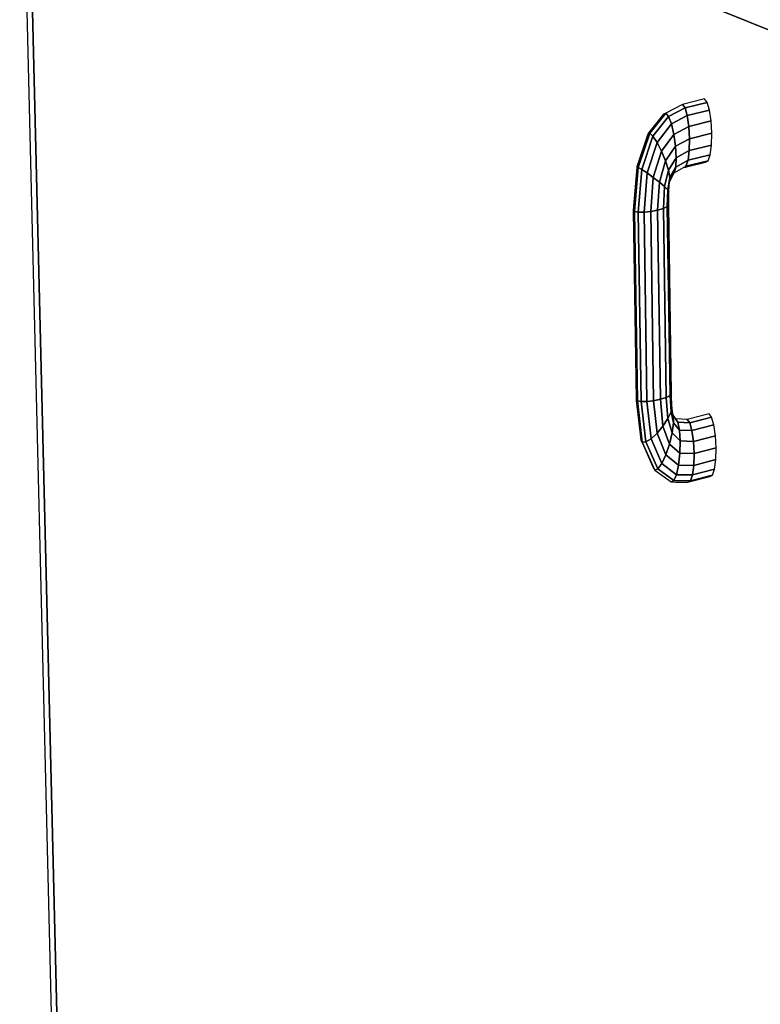
# Model space of a CAD drawing. Extents: x -102 to 91, y -81 to 82.
# Drawn here: x -11 to -6, y -63 to -57 of the extents above; entities that cross this region are included whole.
import ezdxf

# ---------------------------------------------------------------- set-up
doc = ezdxf.new("R2010")
doc.units = 0
doc.layers.add('T2D-2D_3D', color=1, linetype='CONTINUOUS')

msp = doc.modelspace()

# ---------------------------------------------------------------- linework, layer by layer
at = {"layer": 'T2D-2D_3D', "color": 1}
for p, q in [((-10.54487, -55.651083), (-10.110481, -73.592411)), ((-10.509458, -55.721427), (-6.172321, -57.473776)), ((-10.509458, -55.721427), (-6.172321, -57.473776)), ((-6.172321, -57.473776), (-10.509458, -55.721427)), ((-10.079105, -73.55995), (-10.509458, -55.721427)), ((-10.509458, -55.721427), (-10.079105, -73.55995)), ((-10.509458, -55.721427), (-10.079105, -73.55995)), ((-6.718034, -57.884805), (-6.81432, -57.934502)), ((-6.589858, -57.8532), (-6.718032, -57.884803)), ((-6.703148, -57.904728), (-6.718032, -57.884803)), ((-6.718032, -57.884803), (-6.703148, -57.904728)), ((-6.703148, -57.904728), (-6.574999, -57.873115)), ((-6.574999, -57.873115), (-6.703148, -57.904728)), ((-6.575004, -57.873109), (-6.589859, -57.853202)), ((-6.575, -57.873114), (-6.575004, -57.873109)), ((-6.562009, -57.917808), (-6.574999, -57.873115)), ((-6.827654, -57.941957), (-6.911072, -58.047991)), ((-6.90709, -58.051608), (-6.814389, -57.934538)), ((-6.814389, -57.934538), (-6.90709, -58.051608)), ((-6.814399, -57.934542), (-6.827654, -57.941957)), ((-6.81439, -57.934537), (-6.814399, -57.934542)), ((-6.81432, -57.934502), (-6.81439, -57.934537)), ((-6.798351, -57.954009), (-6.81439, -57.934537)), ((-6.814389, -57.934538), (-6.798353, -57.954011)), ((-6.798353, -57.954011), (-6.703148, -57.904728)), ((-6.703148, -57.904728), (-6.798353, -57.954011)), ((-6.690065, -57.949436), (-6.703148, -57.904728)), ((-6.703148, -57.904728), (-6.690065, -57.949436)), ((-6.690065, -57.949436), (-6.562009, -57.917808)), ((-6.562009, -57.917808), (-6.690065, -57.949436)), ((-6.552865, -57.980476), (-6.562009, -57.917808)), ((-6.798353, -57.954011), (-6.888458, -58.068543)), ((-6.888446, -58.068534), (-6.798351, -57.954009)), ((-6.782006, -57.997396), (-6.864686, -58.104683)), ((-6.864674, -58.104668), (-6.782004, -57.997398)), ((-6.798351, -57.954009), (-6.798351, -57.954009)), ((-6.782013, -57.997373), (-6.798351, -57.954009)), ((-6.798351, -57.954009), (-6.782013, -57.997373)), ((-6.782004, -57.997393), (-6.782013, -57.997373)), ((-6.782013, -57.997373), (-6.782004, -57.997398)), ((-6.782006, -57.997396), (-6.690065, -57.949436)), ((-6.690065, -57.949436), (-6.782006, -57.997396)), ((-6.767824, -58.058107), (-6.782006, -57.997396)), ((-6.782006, -57.997396), (-6.767824, -58.058107)), ((-6.782004, -57.997398), (-6.782004, -57.997393)), ((-6.680795, -58.012121), (-6.690065, -57.949436)), ((-6.690064, -57.949438), (-6.69006, -57.949458)), ((-6.69006, -57.949458), (-6.680793, -58.012123)), ((-6.680795, -58.012121), (-6.552865, -57.980476)), ((-6.552865, -57.980476), (-6.680795, -58.012121)), ((-6.548966, -58.051556), (-6.552865, -57.980476)), ((-6.917733, -58.056458), (-6.981005, -58.245299)), ((-6.973819, -58.249149), (-6.90709, -58.051608)), ((-6.90709, -58.051608), (-6.973819, -58.249149)), ((-6.911072, -58.047991), (-6.917733, -58.056458)), ((-6.907108, -58.051611), (-6.917733, -58.056458)), ((-6.917733, -58.056458), (-6.907108, -58.051611)), ((-6.907095, -58.051606), (-6.907108, -58.051611)), ((-6.907091, -58.051606), (-6.907095, -58.051606)), ((-6.907095, -58.051606), (-6.907091, -58.051606)), ((-6.907091, -58.051606), (-6.907087, -58.051606)), ((-6.888458, -58.068543), (-6.90709, -58.051608)), ((-6.907087, -58.051606), (-6.888459, -58.068544)), ((-6.839389, -58.154517), (-6.767824, -58.058107)), ((-6.767824, -58.058107), (-6.839389, -58.154517)), ((-6.767824, -58.058107), (-6.680795, -58.012121)), ((-6.680795, -58.012121), (-6.767824, -58.058107)), ((-6.767818, -58.058135), (-6.767822, -58.058105)), ((-6.767822, -58.058105), (-6.767818, -58.058135)), ((-6.757987, -58.126833), (-6.767818, -58.058135)), ((-6.767818, -58.058135), (-6.757982, -58.126853)), ((-6.676733, -58.083218), (-6.680795, -58.012121)), ((-6.680793, -58.012123), (-6.680793, -58.012133)), ((-6.680793, -58.012133), (-6.676734, -58.083219)), ((-6.676733, -58.083218), (-6.548966, -58.051556)), ((-6.548966, -58.051556), (-6.676733, -58.083218)), ((-6.550904, -58.120184), (-6.548967, -58.051556)), ((-6.952757, -58.26044), (-6.888458, -58.068543)), ((-6.888458, -58.068543), (-6.952757, -58.26044)), ((-6.922055, -58.280445), (-6.864686, -58.104683)), ((-6.864686, -58.104683), (-6.922055, -58.280445)), ((-6.888459, -58.068544), (-6.888446, -58.068534)), ((-6.88845, -58.068559), (-6.888459, -58.068544)), ((-6.888459, -58.068544), (-6.88845, -58.068559)), ((-6.864707, -58.104653), (-6.88845, -58.068559)), ((-6.88845, -58.068559), (-6.864707, -58.104653)), ((-6.864691, -58.104678), (-6.864707, -58.104653)), ((-6.864707, -58.104653), (-6.864686, -58.104683)), ((-6.864686, -58.104683), (-6.864691, -58.104678)), ((-6.864686, -58.104683), (-6.864674, -58.104668)), ((-6.839389, -58.154517), (-6.864686, -58.104683)), ((-6.864686, -58.104683), (-6.864682, -58.104688)), ((-6.864682, -58.104688), (-6.839389, -58.154516)), ((-6.757984, -58.126852), (-6.676733, -58.083218)), ((-6.676733, -58.083218), (-6.757984, -58.126852)), ((-6.678512, -58.151842), (-6.676734, -58.083219)), ((-6.676734, -58.083234), (-6.678512, -58.151842)), ((-6.676734, -58.083219), (-6.676734, -58.083234)), ((-6.886391, -58.306122), (-6.839389, -58.154517)), ((-6.839389, -58.154517), (-6.886391, -58.306122)), ((-6.839368, -58.154566), (-6.839389, -58.154516)), ((-6.839389, -58.154516), (-6.839372, -58.154561)), ((-6.839372, -58.154561), (-6.816468, -58.210366)), ((-6.816468, -58.210366), (-6.839368, -58.154566)), ((-6.816423, -58.210411), (-6.757982, -58.126853)), ((-6.757982, -58.126853), (-6.816423, -58.210411)), ((-6.757987, -58.126843), (-6.757987, -58.126833)), ((-6.757982, -58.126853), (-6.757987, -58.126843)), ((-6.753972, -58.193166), (-6.757984, -58.126852)), ((-6.757984, -58.126852), (-6.753972, -58.193166)), ((-6.753972, -58.193166), (-6.678511, -58.151879)), ((-6.678511, -58.151879), (-6.753972, -58.193166)), ((-6.685842, -58.207653), (-6.678512, -58.151877)), ((-6.678511, -58.151879), (-6.685841, -58.207664)), ((-6.685841, -58.207664), (-6.558379, -58.175983)), ((-6.558379, -58.175983), (-6.685841, -58.207664)), ((-6.678512, -58.151877), (-6.678512, -58.151842)), ((-6.678512, -58.151842), (-6.678512, -58.151877)), ((-6.678511, -58.151879), (-6.550903, -58.120208)), ((-6.550903, -58.120208), (-6.678511, -58.151879)), ((-6.570238, -58.210396), (-6.558387, -58.176005)), ((-6.558387, -58.176005), (-6.558379, -58.175985)), ((-6.558379, -58.175983), (-6.550903, -58.120208)), ((-6.550904, -58.120209), (-6.550904, -58.120184)), ((-6.851202, -58.333549), (-6.816441, -58.210436)), ((-6.816443, -58.210452), (-6.851202, -58.333548)), ((-6.816443, -58.210426), (-6.816468, -58.210366)), ((-6.816468, -58.210366), (-6.816439, -58.210436)), ((-6.816439, -58.210436), (-6.816443, -58.210426)), ((-6.816439, -58.210436), (-6.816443, -58.210452)), ((-6.799333, -58.26391), (-6.816441, -58.210436)), ((-6.816439, -58.210436), (-6.816423, -58.210411)), ((-6.816423, -58.210411), (-6.816439, -58.210436)), ((-6.816439, -58.210436), (-6.816435, -58.210452)), ((-6.816435, -58.210452), (-6.799332, -58.263909)), ((-6.799333, -58.26391), (-6.753972, -58.193166)), ((-6.753972, -58.193166), (-6.799333, -58.26391)), ((-6.756396, -58.246951), (-6.685841, -58.207664)), ((-6.685841, -58.207664), (-6.756396, -58.246951)), ((-6.756395, -58.246946), (-6.753973, -58.193168)), ((-6.753973, -58.193173), (-6.756395, -58.246951)), ((-6.753973, -58.193168), (-6.753973, -58.193173)), ((-6.697614, -58.242069), (-6.685841, -58.207664)), ((-6.685841, -58.207664), (-6.697614, -58.242069)), ((-6.697614, -58.242069), (-6.570239, -58.210397)), ((-6.570239, -58.210397), (-6.697614, -58.242069)), ((-6.69513, -58.245694), (-6.584698, -58.218232)), ((-6.685842, -58.207663), (-6.685842, -58.207653)), ((-6.5847, -58.218233), (-6.570239, -58.210397)), ((-6.982013, -58.248303), (-7.002084, -58.495114)), ((-6.973819, -58.249149), (-6.994707, -58.502977)), ((-6.994701, -58.502943), (-6.973821, -58.249149)), ((-6.981005, -58.245299), (-6.982011, -58.248303)), ((-6.973829, -58.249149), (-6.982011, -58.248303)), ((-6.982011, -58.248303), (-6.982007, -58.248303)), ((-6.982007, -58.248303), (-6.973829, -58.249149)), ((-6.973821, -58.249149), (-6.973829, -58.249149)), ((-6.973829, -58.249149), (-6.973821, -58.249149)), ((-6.973821, -58.249149), (-6.973821, -58.249149)), ((-6.952766, -58.260434), (-6.973821, -58.249149)), ((-6.973821, -58.249149), (-6.952766, -58.260434)), ((-6.972848, -58.507313), (-6.952757, -58.26044)), ((-6.952757, -58.26044), (-6.972848, -58.507313)), ((-6.952758, -58.260439), (-6.952766, -58.260434)), ((-6.952766, -58.260434), (-6.952758, -58.260439)), ((-6.952758, -58.260439), (-6.952754, -58.260439)), ((-6.922055, -58.280445), (-6.952757, -58.26044)), ((-6.952754, -58.260439), (-6.922054, -58.280446)), ((-6.939822, -58.507458), (-6.922055, -58.280445)), ((-6.922055, -58.280445), (-6.939822, -58.507458)), ((-6.886391, -58.306122), (-6.922055, -58.280445)), ((-6.922055, -58.280445), (-6.886391, -58.306122)), ((-6.821864, -58.358536), (-6.799333, -58.26391)), ((-6.799333, -58.26391), (-6.821864, -58.358536)), ((-6.799328, -58.263929), (-6.799332, -58.263909)), ((-6.799332, -58.263909), (-6.799332, -58.263924)), ((-6.799332, -58.263924), (-6.79066, -58.306807)), ((-6.79066, -58.306807), (-6.799328, -58.263929)), ((-6.791737, -58.332601), (-6.764883, -58.280026)), ((-6.756396, -58.246951), (-6.79066, -58.306806)), ((-6.790655, -58.306802), (-6.756395, -58.246951)), ((-6.764884, -58.280026), (-6.76488, -58.280021)), ((-6.764884, -58.280026), (-6.764872, -58.280021)), ((-6.756396, -58.246951), (-6.764883, -58.280026)), ((-6.76488, -58.280021), (-6.756395, -58.246951)), ((-6.764872, -58.280021), (-6.697614, -58.242069)), ((-6.756395, -58.246951), (-6.756395, -58.246946)), ((-6.711098, -58.24967), (-6.699206, -58.246711)), ((-6.699206, -58.246711), (-6.69513, -58.245694)), ((-6.697614, -58.242069), (-6.697768, -58.242154)), ((-6.697614, -58.242069), (-6.697614, -58.242069)), ((-6.900674, -58.50339), (-6.886391, -58.306122)), ((-6.886391, -58.306122), (-6.900674, -58.50339)), ((-6.886352, -58.306151), (-6.886389, -58.306121)), ((-6.886389, -58.306121), (-6.886352, -58.306151)), ((-6.851215, -58.333538), (-6.886352, -58.306151)), ((-6.886352, -58.306151), (-6.851215, -58.333538)), ((-6.851207, -58.333583), (-6.861379, -58.495723)), ((-6.861375, -58.495693), (-6.851202, -58.333548)), ((-6.851202, -58.333548), (-6.851215, -58.333538)), ((-6.851215, -58.333538), (-6.851202, -58.333548)), ((-6.851202, -58.333548), (-6.851207, -58.333583)), ((-6.851202, -58.333548), (-6.851198, -58.333553)), ((-6.821864, -58.358536), (-6.851202, -58.333549)), ((-6.851198, -58.333553), (-6.821866, -58.358537)), ((-6.802822, -58.377273), (-6.79066, -58.306807)), ((-6.79066, -58.306807), (-6.802822, -58.377268)), ((-6.796639, -58.383386), (-6.791736, -58.332602)), ((-6.791736, -58.332602), (-6.79066, -58.306822)), ((-6.79066, -58.306822), (-6.791736, -58.332562)), ((-6.79066, -58.306807), (-6.790655, -58.306802)), ((-6.79066, -58.306807), (-6.79066, -58.306822)), ((-6.827916, -58.48558), (-6.821866, -58.358537)), ((-6.821866, -58.358537), (-6.827916, -58.48558)), ((-6.821858, -58.358547), (-6.821866, -58.358537)), ((-6.821866, -58.358537), (-6.821858, -58.358547)), ((-6.802835, -58.377288), (-6.821858, -58.358547)), ((-6.821858, -58.358547), (-6.802827, -58.377293)), ((-6.805393, -58.47467), (-6.802828, -58.377291)), ((-6.802828, -58.377291), (-6.805393, -58.47467)), ((-6.802827, -58.377293), (-6.802835, -58.377288)), ((-6.802822, -58.377268), (-6.802827, -58.377293)), ((-6.802827, -58.377293), (-6.802822, -58.377273)), ((-6.802822, -58.377298), (-6.802827, -58.377293)), ((-6.802827, -58.377293), (-6.802822, -58.377298)), ((-6.796984, -58.386961), (-6.802822, -58.377298)), ((-6.802822, -58.377298), (-6.796984, -58.386961)), ((-6.797213, -58.464441), (-6.796984, -58.386996)), ((-6.796984, -58.386961), (-6.796639, -58.383386)), ((-6.796984, -58.386996), (-6.796984, -58.386961)), ((-7.002081, -58.495118), (-7.002085, -58.495113)), ((-7.002085, -58.495113), (-7.001986, -58.501531)), ((-7.002085, -58.495113), (-7.002081, -58.495118)), ((-6.99471, -58.502973), (-7.002081, -58.495118)), ((-7.002081, -58.495118), (-6.99471, -58.502973)), ((-7.001986, -58.501531), (-6.985443, -59.588255)), ((-6.994705, -58.502978), (-6.99471, -58.502973)), ((-6.99471, -58.502973), (-6.994705, -58.502978)), ((-6.978084, -59.59639), (-6.994707, -58.502977)), ((-6.972848, -58.507313), (-6.994707, -58.502977)), ((-6.994707, -58.502977), (-6.978084, -59.59639)), ((-6.994707, -58.502977), (-6.972848, -58.507313)), ((-6.994705, -58.502978), (-6.994701, -58.502943)), ((-6.972849, -58.507314), (-6.972841, -58.507314)), ((-6.956287, -59.600742), (-6.972848, -58.507313)), ((-6.939822, -58.507458), (-6.972848, -58.507313)), ((-6.972848, -58.507313), (-6.956287, -59.600742)), ((-6.972841, -58.507314), (-6.939822, -58.507459)), ((-6.923358, -59.600643), (-6.939822, -58.507458)), ((-6.939822, -58.507458), (-6.923358, -59.600643)), ((-6.93981, -58.507459), (-6.939822, -58.507459)), ((-6.939822, -58.507459), (-6.93981, -58.507459)), ((-6.900696, -58.503389), (-6.93981, -58.507459)), ((-6.93981, -58.507459), (-6.900696, -58.503389)), ((-6.900675, -58.503389), (-6.900696, -58.503389)), ((-6.900696, -58.503389), (-6.900675, -58.503389)), ((-6.86138, -58.495723), (-6.900674, -58.50339)), ((-6.900674, -58.50339), (-6.86138, -58.495723)), ((-6.900674, -58.50339), (-6.884334, -59.596106)), ((-6.884334, -59.596106), (-6.900674, -58.50339)), ((-6.86138, -58.495723), (-6.82792, -58.485641)), ((-6.82792, -58.485641), (-6.86138, -58.495723)), ((-6.845155, -59.587835), (-6.86138, -58.495723)), ((-6.86138, -58.495723), (-6.845155, -59.587835)), ((-6.861379, -58.495723), (-6.861375, -58.495693)), ((-6.805399, -58.474675), (-6.82792, -58.48564)), ((-6.82792, -58.48564), (-6.827916, -58.48558)), ((-6.827916, -58.48558), (-6.82792, -58.48564)), ((-6.82792, -58.48564), (-6.827916, -58.48564)), ((-6.811805, -59.577077), (-6.82792, -58.485641)), ((-6.82792, -58.485641), (-6.811805, -59.577077)), ((-6.827916, -58.48564), (-6.827912, -58.485635)), ((-6.827912, -58.485635), (-6.805394, -58.47467)), ((-6.805394, -58.47467), (-6.805399, -58.474675)), ((-6.805394, -58.47467), (-6.80539, -58.474665)), ((-6.80539, -58.474665), (-6.805394, -58.47467)), ((-6.789352, -59.565485), (-6.805393, -58.47467)), ((-6.805393, -58.47467), (-6.789352, -59.565485)), ((-6.80539, -58.474665), (-6.797213, -58.464481)), ((-6.797213, -58.464481), (-6.80539, -58.474665)), ((-6.80539, -58.474665), (-6.80539, -58.474665)), ((-6.797213, -58.464481), (-6.797213, -58.464441)), ((-6.797121, -58.470644), (-6.797213, -58.464481)), ((-6.797213, -58.464481), (-6.797213, -58.464481)), ((-6.781202, -59.554609), (-6.797121, -58.470644)), ((-6.985443, -59.588255), (-6.985439, -59.58826)), ((-6.985439, -59.58826), (-6.985443, -59.588255)), ((-6.985443, -59.588255), (-6.984646, -59.595079)), ((-6.985439, -59.58826), (-6.978084, -59.596391)), ((-6.978084, -59.596391), (-6.985439, -59.58826)), ((-6.984646, -59.595079), (-6.958172, -59.821421)), ((-6.956287, -59.600742), (-6.978084, -59.59639)), ((-6.978084, -59.59639), (-6.949791, -59.836051)), ((-6.949791, -59.836051), (-6.978084, -59.59639)), ((-6.978084, -59.596391), (-6.97808, -59.596391)), ((-6.978084, -59.596391), (-6.978084, -59.596391)), ((-6.97808, -59.596391), (-6.956286, -59.600742)), ((-6.884334, -59.596106), (-6.923358, -59.600643)), ((-6.923355, -59.600642), (-6.884332, -59.596106)), ((-6.884334, -59.596106), (-6.864358, -59.783411)), ((-6.864358, -59.783411), (-6.884334, -59.596106)), ((-6.884332, -59.596106), (-6.884303, -59.596101)), ((-6.884303, -59.596101), (-6.884332, -59.596106)), ((-6.884303, -59.596101), (-6.845156, -59.587834)), ((-6.845156, -59.587834), (-6.884303, -59.596101)), ((-6.845156, -59.587834), (-6.845152, -59.58786)), ((-6.845155, -59.587835), (-6.811805, -59.577077)), ((-6.811805, -59.577077), (-6.845155, -59.587835)), ((-6.830319, -59.742641), (-6.845155, -59.587835)), ((-6.845152, -59.58786), (-6.830318, -59.742639)), ((-6.811806, -59.577075), (-6.811798, -59.57716)), ((-6.789352, -59.565485), (-6.811805, -59.577077)), ((-6.811802, -59.577075), (-6.789351, -59.565484)), ((-6.811798, -59.57716), (-6.802087, -59.699396)), ((-6.802087, -59.699376), (-6.811798, -59.57716)), ((-6.789352, -59.565485), (-6.781203, -59.554818)), ((-6.789352, -59.565485), (-6.783967, -59.660251)), ((-6.781206, -59.554825), (-6.789351, -59.565484)), ((-6.783965, -59.660238), (-6.789351, -59.565484)), ((-6.781202, -59.55482), (-6.781206, -59.554825)), ((-6.781202, -59.55482), (-6.781202, -59.554609)), ((-6.780995, -59.561173), (-6.781202, -59.55482)), ((-6.778709, -59.631168), (-6.780995, -59.561173)), ((-6.956287, -59.600742), (-6.929027, -59.833963)), ((-6.929027, -59.833963), (-6.956287, -59.600742)), ((-6.923396, -59.600642), (-6.956286, -59.600742)), ((-6.956286, -59.600742), (-6.956277, -59.600742)), ((-6.956277, -59.600742), (-6.923392, -59.600642)), ((-6.923359, -59.600642), (-6.923396, -59.600642)), ((-6.923392, -59.600642), (-6.923359, -59.600642)), ((-6.923359, -59.600642), (-6.923355, -59.600642)), ((-6.899021, -59.815483), (-6.923358, -59.600643)), ((-6.923358, -59.600643), (-6.899021, -59.815483)), ((-6.783965, -59.660238), (-6.778709, -59.631183)), ((-6.778709, -59.631183), (-6.783961, -59.660238)), ((-6.778709, -59.631183), (-6.778709, -59.631168)), ((-6.771949, -59.682087), (-6.778709, -59.631183)), ((-6.830305, -59.742619), (-6.802103, -59.699421)), ((-6.802108, -59.699421), (-6.830305, -59.742619)), ((-6.802091, -59.699401), (-6.802108, -59.699421)), ((-6.802103, -59.699421), (-6.802087, -59.699396)), ((-6.802087, -59.699396), (-6.802091, -59.699401)), ((-6.783967, -59.660251), (-6.802087, -59.699398)), ((-6.802087, -59.699396), (-6.802087, -59.699376)), ((-6.802087, -59.699396), (-6.802083, -59.699391)), ((-6.777043, -59.781312), (-6.802087, -59.699396)), ((-6.802087, -59.699398), (-6.77704, -59.781322)), ((-6.802083, -59.699391), (-6.783965, -59.660253)), ((-6.783965, -59.660248), (-6.783965, -59.660238)), ((-6.783965, -59.660253), (-6.783965, -59.660238)), ((-6.783961, -59.660238), (-6.783965, -59.660253)), ((-6.783965, -59.660253), (-6.783965, -59.660248)), ((-6.783965, -59.660253), (-6.783965, -59.660263)), ((-6.769883, -59.723614), (-6.783965, -59.660253)), ((-6.783965, -59.660263), (-6.769879, -59.723624)), ((-6.772098, -59.678973), (-6.772422, -59.678507)), ((-6.757675, -59.700037), (-6.772098, -59.678973)), ((-6.77194, -59.682142), (-6.771949, -59.682087)), ((-6.769879, -59.723614), (-6.77194, -59.682142)), ((-6.743888, -59.720449), (-6.77194, -59.682142)), ((-6.771939, -59.682143), (-6.76988, -59.723624)), ((-6.771936, -59.682147), (-6.743888, -59.720449)), ((-6.757467, -59.700337), (-6.757675, -59.700037)), ((-6.691, -59.704108), (-6.757467, -59.700335)), ((-6.743883, -59.720449), (-6.757467, -59.700337)), ((-6.757467, -59.700337), (-6.743883, -59.720449)), ((-6.564158, -59.671468), (-6.691, -59.704108)), ((-6.691, -59.704108), (-6.676237, -59.724143)), ((-6.67624, -59.724144), (-6.690999, -59.704107)), ((-6.676237, -59.724143), (-6.549372, -59.691477)), ((-6.549372, -59.691477), (-6.676237, -59.724143)), ((-6.549378, -59.69147), (-6.564159, -59.671468)), ((-6.549374, -59.691475), (-6.549378, -59.69147)), ((-6.536437, -59.735999), (-6.549372, -59.691477)), ((-6.864358, -59.783411), (-6.830319, -59.742641)), ((-6.830319, -59.742641), (-6.864358, -59.783411)), ((-6.830319, -59.742641), (-6.792343, -59.846445)), ((-6.792343, -59.846445), (-6.830319, -59.742641)), ((-6.830318, -59.742639), (-6.830305, -59.742619)), ((-6.830305, -59.742619), (-6.830318, -59.742639)), ((-6.76988, -59.723624), (-6.77704, -59.781322)), ((-6.777034, -59.781312), (-6.769879, -59.723624)), ((-6.76988, -59.723624), (-6.734256, -59.765406)), ((-6.734256, -59.765406), (-6.76988, -59.723624)), ((-6.743888, -59.720449), (-6.743859, -59.720489)), ((-6.743859, -59.720489), (-6.743888, -59.720449)), ((-6.743859, -59.720489), (-6.743883, -59.720449)), ((-6.743883, -59.720449), (-6.743859, -59.720489)), ((-6.743859, -59.720488), (-6.676237, -59.724143)), ((-6.676237, -59.724143), (-6.743859, -59.720488)), ((-6.734256, -59.765406), (-6.743859, -59.720488)), ((-6.743859, -59.720488), (-6.734256, -59.765406)), ((-6.730146, -59.82818), (-6.734256, -59.765405)), ((-6.734256, -59.765406), (-6.663375, -59.768721)), ((-6.663375, -59.768721), (-6.734256, -59.765406)), ((-6.734256, -59.76542), (-6.73015, -59.82818)), ((-6.67624, -59.724144), (-6.67624, -59.724144)), ((-6.67624, -59.724144), (-6.676235, -59.724154)), ((-6.663379, -59.768715), (-6.67624, -59.724144)), ((-6.676235, -59.724154), (-6.663375, -59.76872)), ((-6.663375, -59.768721), (-6.536437, -59.735999)), ((-6.536437, -59.735999), (-6.663375, -59.768721)), ((-6.527337, -59.798244), (-6.536437, -59.735999)), ((-6.958172, -59.821421), (-6.958168, -59.821431)), ((-6.949795, -59.836046), (-6.958172, -59.821421)), ((-6.958172, -59.821421), (-6.951619, -59.836231)), ((-6.958168, -59.821431), (-6.949795, -59.836041)), ((-6.929027, -59.833963), (-6.899021, -59.815483)), ((-6.899021, -59.815483), (-6.929027, -59.833963)), ((-6.899021, -59.815483), (-6.864358, -59.783411)), ((-6.864358, -59.783411), (-6.899021, -59.815483)), ((-6.837139, -59.959649), (-6.899021, -59.815483)), ((-6.899018, -59.815498), (-6.837136, -59.959649)), ((-6.864358, -59.783411), (-6.81345, -59.909065)), ((-6.81345, -59.909065), (-6.864358, -59.783411)), ((-6.792343, -59.846445), (-6.77704, -59.781322)), ((-6.77704, -59.781322), (-6.792343, -59.846445)), ((-6.777039, -59.781322), (-6.777043, -59.781312)), ((-6.77704, -59.781322), (-6.730147, -59.828227)), ((-6.730147, -59.828227), (-6.77704, -59.781322)), ((-6.777039, -59.781322), (-6.777034, -59.781312)), ((-6.663375, -59.76872), (-6.663379, -59.768715)), ((-6.654382, -59.831009), (-6.663375, -59.76872)), ((-6.663375, -59.76872), (-6.654382, -59.831009)), ((-6.65438, -59.831039), (-6.527337, -59.798244)), ((-6.527337, -59.798244), (-6.65438, -59.831039)), ((-6.523467, -59.868715), (-6.527337, -59.798244)), ((-6.951619, -59.836231), (-6.949097, -59.841939)), ((-6.949795, -59.836041), (-6.949791, -59.836051)), ((-6.949791, -59.836051), (-6.949795, -59.836046)), ((-6.949791, -59.836051), (-6.929027, -59.833963)), ((-6.929027, -59.833963), (-6.949791, -59.836051)), ((-6.949791, -59.836051), (-6.949791, -59.836051)), ((-6.949791, -59.836051), (-6.877992, -59.996896)), ((-6.877992, -59.996896), (-6.949791, -59.836051)), ((-6.949097, -59.841939), (-6.888941, -59.977909)), ((-6.929027, -59.833963), (-6.859801, -59.990485)), ((-6.859801, -59.990485), (-6.929027, -59.833963)), ((-6.813451, -59.909065), (-6.792368, -59.846515)), ((-6.792368, -59.846515), (-6.813451, -59.909065)), ((-6.792368, -59.846515), (-6.792342, -59.846445)), ((-6.792347, -59.846455), (-6.792368, -59.846515)), ((-6.792342, -59.846445), (-6.792347, -59.846455)), ((-6.792343, -59.846445), (-6.732148, -59.899374)), ((-6.732148, -59.899374), (-6.792343, -59.846445)), ((-6.732148, -59.899374), (-6.730147, -59.828227)), ((-6.730147, -59.828227), (-6.732148, -59.899374)), ((-6.73015, -59.82818), (-6.730146, -59.828226)), ((-6.730147, -59.828227), (-6.65438, -59.831039)), ((-6.65438, -59.831039), (-6.730147, -59.828227)), ((-6.730146, -59.828226), (-6.730146, -59.82818)), ((-6.654379, -59.831039), (-6.654382, -59.831009)), ((-6.654382, -59.831009), (-6.654379, -59.831039)), ((-6.650621, -59.901583), (-6.65438, -59.831039)), ((-6.65438, -59.831039), (-6.650621, -59.901583)), ((-6.650621, -59.901583), (-6.523467, -59.868715)), ((-6.523467, -59.868715), (-6.650621, -59.901583)), ((-6.525398, -59.936618), (-6.523466, -59.868715)), ((-6.837124, -59.959624), (-6.813451, -59.909065)), ((-6.813451, -59.909065), (-6.837124, -59.959624)), ((-6.81345, -59.909065), (-6.739948, -59.968012)), ((-6.739948, -59.968012), (-6.81345, -59.909065)), ((-6.739948, -59.96801), (-6.732153, -59.899407)), ((-6.732153, -59.899407), (-6.739948, -59.96801)), ((-6.732153, -59.899407), (-6.732149, -59.899372)), ((-6.732149, -59.899372), (-6.732153, -59.899407)), ((-6.732148, -59.899374), (-6.650621, -59.901583)), ((-6.650621, -59.901583), (-6.732148, -59.899374)), ((-6.652663, -59.969616), (-6.5254, -59.936662)), ((-6.5254, -59.936662), (-6.652663, -59.969616)), ((-6.652662, -59.969552), (-6.650622, -59.901635)), ((-6.650626, -59.901635), (-6.652662, -59.969552)), ((-6.650622, -59.901585), (-6.650626, -59.901635)), ((-6.650622, -59.901635), (-6.650622, -59.901585)), ((-6.53284, -59.991751), (-6.5254, -59.936662)), ((-6.525398, -59.936663), (-6.525398, -59.936618)), ((-6.88894, -59.977907), (-6.877992, -59.996896)), ((-6.877991, -59.996894), (-6.859812, -59.990491)), ((-6.859808, -59.990491), (-6.877991, -59.996894)), ((-6.859812, -59.990491), (-6.8598, -59.990486)), ((-6.8598, -59.990486), (-6.859808, -59.990491)), ((-6.837139, -59.959649), (-6.859801, -59.990485)), ((-6.859801, -59.990485), (-6.767482, -60.057902)), ((-6.767482, -60.057902), (-6.859801, -59.990485)), ((-6.8598, -59.990481), (-6.837136, -59.959649)), ((-6.8598, -59.990486), (-6.8598, -59.990481)), ((-6.752356, -60.023677), (-6.837139, -59.959649)), ((-6.837139, -59.959649), (-6.752356, -60.023677)), ((-6.837136, -59.959649), (-6.837124, -59.959624)), ((-6.837124, -59.959624), (-6.837136, -59.959649)), ((-6.739953, -59.968025), (-6.752352, -60.023651)), ((-6.752348, -60.023651), (-6.739948, -59.96801)), ((-6.739948, -59.96801), (-6.739953, -59.968025)), ((-6.739948, -59.968012), (-6.652663, -59.969616)), ((-6.652663, -59.969616), (-6.739948, -59.968012)), ((-6.6602, -60.024772), (-6.652663, -59.969616)), ((-6.652663, -59.969616), (-6.6602, -60.024772)), ((-6.53284, -59.991751), (-6.6602, -60.024772)), ((-6.6602, -60.024772), (-6.53284, -59.991751)), ((-6.652662, -59.969617), (-6.652662, -59.969552)), ((-6.652662, -59.969552), (-6.652662, -59.969617)), ((-6.544662, -60.025598), (-6.532844, -59.991762)), ((-6.532844, -59.991762), (-6.53284, -59.991752)), ((-6.877992, -59.996896), (-6.783034, -60.065497)), ((-6.767482, -60.057902), (-6.752356, -60.023677)), ((-6.752356, -60.023677), (-6.767482, -60.057902)), ((-6.752356, -60.023676), (-6.752348, -60.023651)), ((-6.752352, -60.023651), (-6.752356, -60.023676)), ((-6.6602, -60.024772), (-6.752356, -60.023677)), ((-6.752356, -60.023677), (-6.6602, -60.024772)), ((-6.673509, -60.062769), (-6.559048, -60.033068)), ((-6.672072, -60.058653), (-6.660208, -60.024802)), ((-6.660208, -60.024802), (-6.672072, -60.058658)), ((-6.672071, -60.058658), (-6.544664, -60.025598)), ((-6.544664, -60.025598), (-6.672071, -60.058658)), ((-6.660208, -60.024802), (-6.6602, -60.024772)), ((-6.6602, -60.024772), (-6.660208, -60.024802)), ((-6.559048, -60.033068), (-6.544666, -60.025598)), ((-6.544666, -60.025598), (-6.544662, -60.025598)), ((-6.767486, -60.057907), (-6.783035, -60.065497)), ((-6.783035, -60.065497), (-6.783031, -60.065492)), ((-6.783035, -60.065497), (-6.770876, -60.065577)), ((-6.783031, -60.065492), (-6.76749, -60.057907)), ((-6.770876, -60.065577), (-6.756844, -60.065668)), ((-6.76749, -60.057907), (-6.767482, -60.057902)), ((-6.767482, -60.057902), (-6.767486, -60.057907)), ((-6.767482, -60.057902), (-6.672071, -60.058658)), ((-6.672071, -60.058658), (-6.767482, -60.057902)), ((-6.756844, -60.065668), (-6.686482, -60.066133)), ((-6.686483, -60.066133), (-6.672071, -60.058658)), ((-6.672076, -60.058658), (-6.686482, -60.066133)), ((-6.686482, -60.066133), (-6.673509, -60.062769)), ((-6.672072, -60.058658), (-6.672076, -60.058658)), ((-6.672072, -60.058658), (-6.672072, -60.058653)), ((-6.672072, -60.058658), (-6.672072, -60.058658))]:
    msp.add_line(p, q, dxfattribs=at)

doc.saveas('drawing.dxf')
